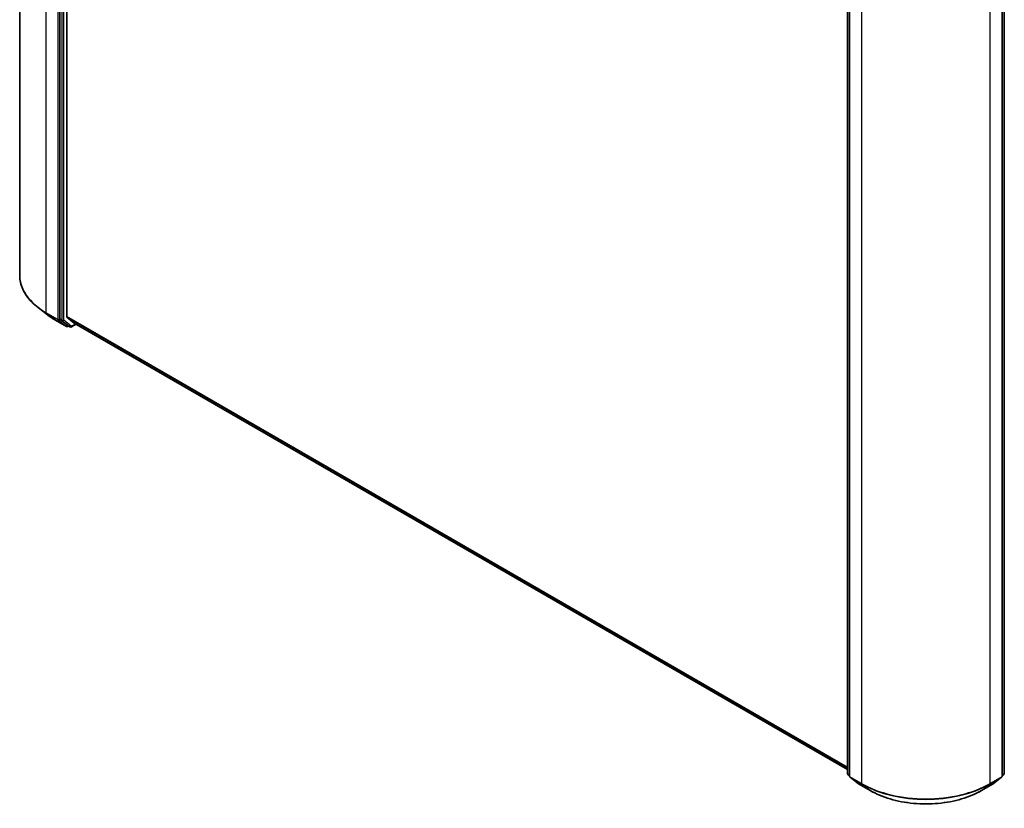
# Model space of a CAD drawing. Units: millimetres. Extents: x 7 to 7682, y 4 to 1690.
# Drawn here: x 66 to 86, y 94 to 110 of the extents above; entities that cross this region are included whole.
import ezdxf

# ---------------------------------------------------------------- set-up
doc = ezdxf.new("R2010")
doc.units = ezdxf.units.MM
doc.header["$LTSCALE"] = 0.5
doc.layers.add('Visible (ISO)', color=7, linetype='Continuous', lineweight=35)
doc.layers.add('Visible Narrow (ISO)', color=7, linetype='Continuous', lineweight=25)

msp = doc.modelspace()

# ---------------------------------------------------------------- linework, layer by layer
at = {"layer": 'Visible (ISO)'}
for p, q in [((65.82733, 104.83106), (65.82733, 124.06176)), ((66.64959, 123.15544), (66.64959, 103.94109)), ((66.79101, 103.99218), (66.79101, 123.11919)), ((82.79578, 94.6256), (82.79578, 113.83996)), ((82.84078, 113.79988), (82.84078, 94.56918)), ((85.96802, 94.56918), (85.96802, 113.79988)), ((86.01302, 113.83996), (86.01302, 94.6256)), ((66.39712, 104.02559), (66.2052, 104.17334)), ((66.79548, 103.98051), (66.94594, 103.8589)), ((66.54846, 103.92483), (66.78631, 103.78751)), ((66.65417, 103.92932), (66.81345, 103.80452)), ((66.82816, 103.79593), (66.81358, 103.78751)), ((66.85952, 103.77782), (66.81452, 103.8038)), ((66.88679, 103.77782), (66.98647, 103.83537)), ((66.94712, 103.85809), (82.79578, 94.70786)), ((82.84078, 94.57707), (82.80623, 94.60413)), ((82.85123, 94.54771), (83.02087, 94.4148)), ((85.78794, 94.4148), (85.95757, 94.54771)), ((86.00257, 94.60413), (85.96802, 94.57707)), ((83.02405, 94.41264), (83.26189, 94.27532)), ((85.54691, 94.27532), (85.78475, 94.41264))]:
    msp.add_line(p, q, dxfattribs=at)
for centre, start, end in [((66.79994, 103.81113), 240, 300), ((66.87315, 103.80144), 240, 300), ((82.82305, 94.6256), 180, 231.919639), ((82.86805, 94.56918), 180, 231.919639), ((85.94075, 94.56918), 308.080361, 0), ((85.98575, 94.6256), 308.080361, 0), ((83.03769, 94.43626), 231.919639, 240), ((85.77112, 94.43626), 300, 308.080361)]:
    msp.add_arc(centre, 0.02727, start, end, dxfattribs=at)
for centre, start_param, end_param in [((66.8103, 104.00331), 5.49778714, 6.19252542), ((66.66888, 103.95222), 5.49778714, 6.20140093), ((66.82816, 103.82742), 6.20140093, 6.28318531), ((66.96075, 103.8817), 6.19252542, 6.28318531)]:
    msp.add_ellipse(centre, major_axis=(-0.01364, -0.02362), ratio=0.57735027, start_param=start_param, end_param=end_param, dxfattribs=at)
for points, knots in [([(66.2052, 104.17334), (66.157, 104.21045), (66.11284, 104.24942), (66.03337, 104.33055), (65.99805, 104.3727), (65.9369, 104.45955), (65.91108, 104.50425), (65.86948, 104.59548), (65.85372, 104.64201), (65.83264, 104.73605), (65.82733, 104.78355), (65.82733, 104.83106)], [1.712731643, 1.712731643, 1.712731643, 1.712731643, 1.841424213, 1.841424213, 1.970116782, 1.970116782, 2.098809351, 2.098809351, 2.227501921, 2.227501921, 2.35619449, 2.35619449, 2.35619449, 2.35619449]), ([(66.39712, 104.02559), (66.40639, 104.01845), (66.41583, 104.0114), (66.43505, 103.99745), (66.44482, 103.99056), (66.46469, 103.97694), (66.47479, 103.97022), (66.4953, 103.95695), (66.50572, 103.9504), (66.52686, 103.93748), (66.53759, 103.93111), (66.54846, 103.92483)], [4.570453664, 4.570453664, 4.570453664, 4.570453664, 4.598840727, 4.598840727, 4.627227791, 4.627227791, 4.655614854, 4.655614854, 4.684001917, 4.684001917, 4.71238898, 4.71238898, 4.71238898, 4.71238898]), ([(83.26189, 94.27532), (83.38225, 94.20584), (83.52113, 94.14764), (83.82272, 94.05892), (83.98538, 94.02842), (84.31897, 93.99791), (84.48984, 93.99791), (84.82342, 94.02842), (84.98608, 94.05892), (85.28767, 94.14764), (85.42655, 94.20584), (85.54691, 94.27532)], [3.14159265, 3.14159265, 3.14159265, 3.14159265, 3.45575192, 3.45575192, 3.76991118, 3.76991118, 4.08407045, 4.08407045, 4.39822972, 4.39822972, 4.71238898, 4.71238898, 4.71238898, 4.71238898])]:
    msp.add_open_spline(points, degree=3, knots=knots, dxfattribs=at)
at = {"layer": 'Visible Narrow (ISO)'}
for p, q in [((66.37318, 104.07023), (66.37318, 123.30093)), ((66.61102, 123.16361), (66.61102, 103.93291)), ((66.69459, 123.12946), (66.69459, 103.91511)), ((66.73316, 103.91511), (66.73316, 123.12946)), ((82.80377, 94.61447), (82.80377, 113.82882)), ((82.84877, 94.55805), (82.84877, 113.78875)), ((83.08661, 113.65143), (83.08661, 94.42073)), ((85.72219, 94.42073), (85.72219, 113.65143)), ((85.96004, 113.78875), (85.96004, 94.55805)), ((86.00503, 113.82882), (86.00503, 94.61447)), ((66.61102, 103.93291), (66.37318, 104.07023)), ((66.37776, 104.05847), (66.6156, 103.92115)), ((66.54739, 103.92555), (66.37776, 104.05847)), ((82.79578, 94.75182), (66.79101, 103.99218)), ((66.79548, 103.98051), (82.79578, 94.74273)), ((66.78524, 103.78823), (66.54739, 103.92555)), ((66.6156, 103.92115), (66.78524, 103.78823)), ((66.64959, 103.93291), (66.64959, 103.94109)), ((66.69459, 103.91511), (66.64959, 103.94109)), ((66.65417, 103.92932), (66.64959, 103.93291)), ((66.65417, 103.92932), (66.69917, 103.90334)), ((66.69917, 103.90334), (66.85845, 103.77854)), ((66.89244, 103.7903), (66.73316, 103.91511)), ((66.81923, 103.79999), (66.81345, 103.80452)), ((66.85845, 103.77854), (66.81345, 103.80452)), ((66.82017, 103.80054), (66.81923, 103.79999)), ((66.97848, 103.83998), (66.89244, 103.7903)), ((82.79578, 94.70798), (66.94594, 103.8589)), ((82.84078, 94.5931), (82.80377, 94.61447)), ((82.84078, 94.57729), (82.80835, 94.6027)), ((82.80835, 94.6027), (82.84078, 94.58398)), ((83.08661, 94.42073), (82.84877, 94.55805)), ((82.85335, 94.54628), (83.09119, 94.40896)), ((83.02298, 94.41337), (82.85335, 94.54628)), ((85.71761, 94.40896), (85.95546, 94.54628)), ((85.96004, 94.55805), (85.72219, 94.42073)), ((85.95546, 94.54628), (85.78582, 94.41337)), ((86.00503, 94.61447), (85.96802, 94.5931)), ((86.00045, 94.6027), (85.96802, 94.57729)), ((85.96802, 94.58398), (86.00045, 94.6027)), ((83.26083, 94.27605), (83.02298, 94.41337)), ((83.26083, 94.27605), (83.09119, 94.40896)), ((85.78582, 94.41337), (85.54798, 94.27605)), ((85.54798, 94.27605), (85.71761, 94.40896))]:
    msp.add_line(p, q, dxfattribs=at)
for centre, major_axis, ratio, start_param, end_param in [((67.69097, 104.83106), (-1.86364, 0), 0.57735027, 0, 0.78539816), ((67.69097, 104.81665), (1.85716, 0), 0.57735027, 3.7850555, 3.92699082), ((66.39246, 104.08137), (-0.01364, -0.02362), 0.57735027, 5.49778714, 6.20140093), ((67.69097, 104.5858), (-1.61726, 0), 0.57735027, 0.64346285, 0.78539816), ((66.5621, 103.94845), (-0.01364, -0.02362), 0.57735027, 6.20140093, 6.28318531), ((66.63031, 103.94405), (0.02727, 0), 0.57735027, 3.92699082, 5.49778714), ((66.63031, 103.94405), (-0.01364, -0.02362), 0.57735027, 5.49778714, 6.20140093), ((66.63031, 103.94405), (-0.01682, -0.02147), 0.81376746, 0.11502174, 1.68581807), ((66.71388, 103.92624), (0.02727, 0), 0.57735027, 3.92699082, 5.49778714), ((66.71388, 103.92624), (-0.01364, -0.02362), 0.57735027, 5.49778714, 6.20140093), ((66.71388, 103.92624), (-0.01682, -0.02147), 0.81376746, 0.11502174, 1.68581807), ((66.79994, 103.81113), (-0.01682, -0.02147), 0.81376746, 0.11502174, 1.68581807), ((66.79994, 103.81113), (-0.01364, -0.02362), 0.57735027, 6.20140093, 6.28318531), ((66.79994, 103.81113), (0.01364, -0.02362), 0.57735027, 0, 0.78539816), ((66.87315, 103.80144), (-0.01682, -0.02147), 0.81376746, 0.11502174, 1.68581807), ((66.87315, 103.80144), (-0.01364, -0.02362), 0.57735027, 6.20140093, 6.28318531), ((66.87315, 103.80144), (0.01364, -0.02362), 0.57735027, 0, 0.78539816), ((82.82305, 94.6256), (-0.02727, 0), 0.57735027, 0, 0.78539816), ((82.82305, 94.6256), (-0.01364, -0.02362), 0.57735027, 5.49778714, 6.20140093), ((82.82305, 94.6256), (-0.01682, -0.02147), 0.81376746, 0, 0.11502174), ((82.86805, 94.56918), (-0.02727, 0), 0.57735027, 0, 0.78539816), ((82.86805, 94.56918), (-0.01364, -0.02362), 0.57735027, 5.49778714, 6.20140093), ((82.86805, 94.56918), (-0.01682, -0.02147), 0.81376746, 0, 0.11502174), ((85.94075, 94.56918), (0.01364, -0.02362), 0.57735027, 0.08178438, 0.78539816), ((85.94075, 94.56918), (0.01682, -0.02147), 0.81376746, 6.16816356, 6.28318531), ((85.94075, 94.56918), (0.02727, 0), 0.57735027, 5.49778714, 6.28318531), ((85.98575, 94.6256), (0.01364, -0.02362), 0.57735027, 0.08178438, 0.78539816), ((85.98575, 94.6256), (0.01682, -0.02147), 0.81376746, 6.16816356, 6.28318531), ((85.98575, 94.6256), (0.02727, 0), 0.57735027, 5.49778714, 6.28318531), ((83.03769, 94.43626), (-0.01682, -0.02147), 0.81376746, 0, 0.11502174), ((83.03769, 94.43626), (-0.01364, -0.02362), 0.57735027, 6.20140093, 6.28318531), ((83.1059, 94.43186), (-0.01364, -0.02362), 0.57735027, 5.49778714, 6.20140093), ((84.4044, 95.18155), (-1.86364, 0), 0.57735027, 0.78539816, 2.35619449), ((84.4044, 95.16715), (1.85716, 0), 0.57735027, 3.92699082, 5.49778714), ((83.27553, 94.29894), (-0.01364, -0.02362), 0.57735027, 6.20140093, 6.28318531), ((84.4044, 94.93629), (-1.61726, 0), 0.57735027, 0.78539816, 2.35619449), ((85.53327, 94.29894), (0.01364, -0.02362), 0.57735027, 0, 0.08178438), ((85.70291, 94.43186), (0.01364, -0.02362), 0.57735027, 0.08178438, 0.78539816), ((85.77112, 94.43626), (0.01364, -0.02362), 0.57735027, 0, 0.08178438), ((85.77112, 94.43626), (0.01682, -0.02147), 0.81376746, 6.16816356, 6.28318531)]:
    msp.add_ellipse(centre, major_axis=major_axis, ratio=ratio, start_param=start_param, end_param=end_param, dxfattribs=at)

doc.saveas('drawing.dxf')
